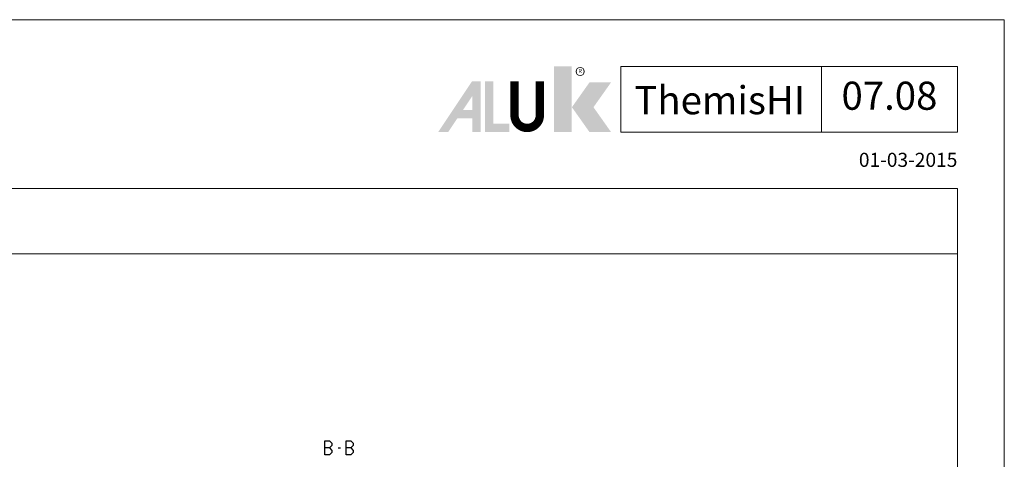
# Model space of a CAD drawing. Units: millimetres. Extents: x -1817 to 21, y -1445 to 419.
# Drawn here: x -189 to 21, y -311 to -217 of the extents above; entities that cross this region are included whole.
import ezdxf
from ezdxf.enums import TextEntityAlignment as Align

# ---------------------------------------------------------------- set-up
doc = ezdxf.new("R2010")
doc.units = ezdxf.units.MM
doc.header["$LTSCALE"] = 0.838525
for name, color, linetype, lineweight in [('Brand', 7, 'Continuous', 5), ('Frame Border', 1, 'Continuous', 5), ('PROFIL', 7, 'Continuous', 5), ('System', 7, 'Continuous', 5)]:
    doc.layers.add(name, color=color, linetype=linetype, lineweight=lineweight)
doc.styles.add('RD', font='ROMAND.SHX', dxfattribs={"height": 3})
doc.styles.get("Standard").update_dxf_attribs({"font": 'txt.shx', "oblique": 1})

# ---------------------------------------------------------------- blocks, each defined once
blk = doc.blocks.new('NMD')
at = {"layer": 'System', "lineweight": 5}
blk.add_line((-19.5, -12), (-19.5, -5), dxfattribs=at)
blk.add_lwpolyline([(-5, -12), (-40.9, -12), (-40.9, -5), (-5, -5)], close=True, dxfattribs=at)
at = {"layer": 'System', "lineweight": 5, "const_width": 0.894}
blk.add_lwpolyline([(-49.53, -6.56), (-49.53, -10.2, -1), (-52.23, -10.2), (-52.23, -6.56)], format="xyb", dxfattribs=at)
at = {"layer": 'System', "color": 1, "lineweight": 5}
blk.add_circle((-45.23, -5.53), 0.442, dxfattribs=at)
for points in [[(-48.01, -4.96), (-46.13, -4.96), (-48.01, -12), (-46.13, -12)], [(-44.23, -6.68), (-41.93, -6.68), (-46.11, -9.34), (-43.81, -9.34)], [(-46.11, -9.34), (-43.81, -9.34), (-44.23, -12), (-41.93, -12)]]:
    blk.add_solid(points, dxfattribs=at)
at = {"layer": 'System', "lineweight": 5}
for points in [[(-60.38, -12), (-59.31, -12), (-56.75, -6.56), (-56.73, -8.14)], [(-56.75, -6.56), (-56.73, -8.14), (-55.84, -6.56), (-55.84, -12)], [(-55.38, -6.56), (-54.49, -6.56), (-55.38, -12), (-54.49, -11.11)], [(-56.73, -12), (-55.84, -12), (-56.73, -8.14)], [(-57.73, -9.63), (-58.33, -10.53), (-56.73, -9.63), (-56.73, -10.53)], [(-54.49, -11.11), (-55.38, -12), (-52.77, -11.11), (-52.77, -12)]]:
    blk.add_solid(points, dxfattribs=at)
at = {"layer": 'System', "color": 1, "lineweight": 5}
blk.add_text('R', height=0.444, dxfattribs=at).set_placement((-45.23, -5.53), align=Align.MIDDLE)
at = {"layer": 'System', "lineweight": 5, "style": 'RD'}
for tag, p in [('SYSTEM', (-32.03, -8.5)), ('PAGE', (-12.25, -8.5))]:
    blk.add_attdef(tag, text='', height=3, dxfattribs=at).set_placement(p, align=Align.MIDDLE)
at = {"layer": 'System', "lineweight": 5}
blk.add_attdef('REVISION', text='', height=1.5, dxfattribs=at).set_placement((-5, -14.5), align=Align.RIGHT)

msp = doc.modelspace()

# ---------------------------------------------------------------- linework, layer by layer
at = {"color": 7, "linetype": 'Continuous'}
for p, q in [((-123.76155, -310.1878), (-123.76155, -307.1878)), ((-123.76155, -307.1878), (-122.76853, -307.1878)), ((-122.76853, -308.6878), (-123.76155, -308.6878)), ((-122.76853, -307.1878), (-122.25697, -307.6978)), ((-122.25697, -308.1778), (-122.76853, -308.6878)), ((-122.76853, -308.6878), (-122.25697, -309.1978)), ((-122.25697, -307.6978), (-122.25697, -308.1778)), ((-120.93767, -308.6878), (-120.43187, -308.6878)), ((-119.26472, -310.1878), (-119.26472, -307.1878)), ((-119.26472, -307.1878), (-118.27169, -307.1878)), ((-118.27169, -308.6878), (-119.26472, -308.6878)), ((-118.27169, -307.1878), (-117.76013, -307.6978)), ((-117.76013, -308.1778), (-118.27169, -308.6878)), ((-118.27169, -308.6878), (-117.76013, -309.1978)), ((-117.76013, -307.6978), (-117.76013, -308.1778)), ((-122.76853, -310.1878), (-123.76155, -310.1878)), ((-122.25697, -309.6778), (-122.76853, -310.1878)), ((-122.25697, -309.1978), (-122.25697, -309.6778)), ((-118.27169, -310.1878), (-119.26472, -310.1878)), ((-117.76013, -309.6778), (-118.27169, -310.1878)), ((-117.76013, -309.1978), (-117.76013, -309.6778))]:
    msp.add_line(p, q, dxfattribs=at)
at = {"lineweight": 5}
msp.add_lwpolyline([(11.13623, -253.3026), (-388.86377, -253.3026), (-388.86377, -267.3026), (11.13623, -267.3026)], close=True, dxfattribs=at)
at = {"layer": 'Frame Border', "lineweight": 5}
msp.add_lwpolyline([(-398.86377, -811.3026), (-398.86377, -217.3026), (21.13623, -217.3026), (21.13623, -811.3026), (-398.86377, -811.3026)], close=True, dxfattribs=at)
at = {"layer": 'PROFIL', "color": 252, "lineweight": 5}
msp.add_lwpolyline([(-388.86377, -267.3026), (11.13623, -267.3026), (11.13623, -787.3026), (-388.86377, -787.3026)], close=True, dxfattribs=at)
at = {"layer": 'PROFIL', "lineweight": 5}
msp.add_lwpolyline([(-388.86377, -267.3026), (11.13623, -267.3026), (11.13623, -787.3026), (-388.86377, -787.3026)], close=True, dxfattribs=at)

# ---------------------------------------------------------------- block references
at = {"layer": 'Brand', "lineweight": 5}
ref = msp.add_blockref('NMD', (21.13623, -217.3026), dxfattribs=dict(at, xscale=2, yscale=2, zscale=2))
ref.add_attrib('SERIE', 'ThemisHI', dxfattribs={"lineweight": 5, "height": 6, "style": 'RD'}).set_placement((-39.55769, -237.48629), align=Align.CENTER)
ref.add_attrib('PAG', '07.08', dxfattribs={"lineweight": 5, "height": 6, "style": 'RD'}).set_placement((-3.36377, -234.3026), align=Align.MIDDLE)
ref.add_attrib('REVISIONE', '01-03-2015', dxfattribs={"lineweight": 5, "height": 3}).set_placement((11.12809, -248.70904), align=Align.RIGHT)

doc.saveas('drawing.dxf')
